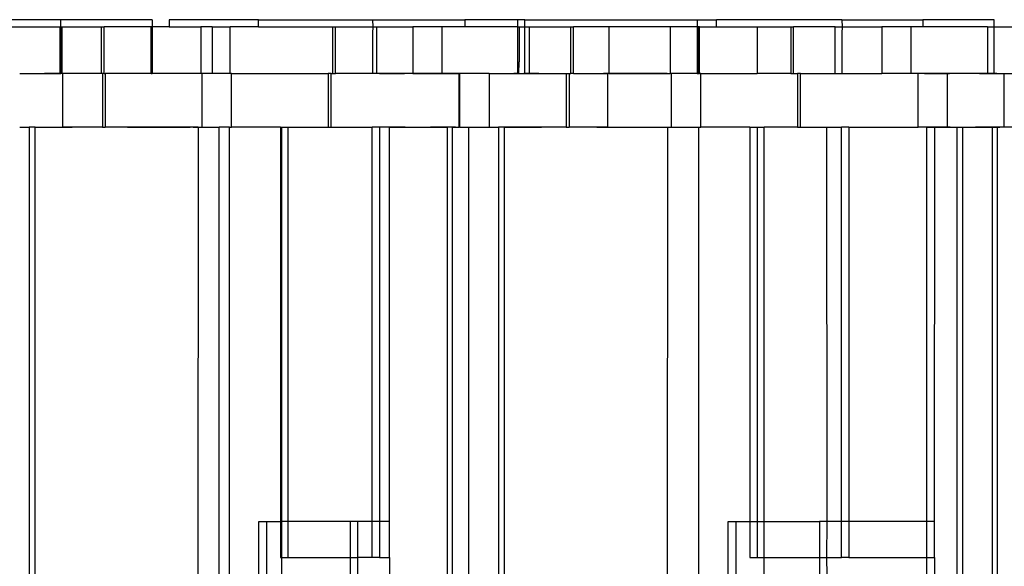
# Model space of a CAD drawing. Extents: x -69 to 69, y -32 to 32.
# Drawn here: x 40 to 42, y -12 to -11 of the extents above; entities that cross this region are included whole.
import ezdxf

# ---------------------------------------------------------------- set-up
doc = ezdxf.new("R2010")
doc.units = 0
doc.header["$MEASUREMENT"] = 0
doc.layers.get('0').update_dxf_attribs({"linetype": 'CONTINUOUS'})

msp = doc.modelspace()

# ---------------------------------------------------------------- linework, layer by layer
for p, q in [((40.2821, -10.705), (40.1382, -10.705)), ((40.2821, -10.7207), (40.2821, -10.705)), ((40.4822, -10.705), (40.2821, -10.705)), ((40.4822, -10.705), (40.4822, -10.7207)), ((40.52, -10.705), (40.52, -10.7207)), ((40.7159, -10.705), (40.52, -10.705)), ((40.7159, -10.7207), (40.7159, -10.705)), ((40.7159, -10.705), (40.9666, -10.705)), ((40.9666, -10.705), (40.9676, -10.7207)), ((40.9666, -10.705), (41.1695, -10.705)), ((41.1695, -10.705), (41.1695, -10.7207)), ((41.2862, -10.705), (41.1695, -10.705)), ((41.3016, -10.705), (41.2862, -10.705)), ((41.2862, -10.7207), (41.2862, -10.705)), ((41.3016, -10.7207), (41.3016, -10.705)), ((41.3016, -10.705), (41.6799, -10.705)), ((41.6799, -10.705), (41.7228, -10.705)), ((41.6799, -10.705), (41.6799, -10.7207)), ((41.7228, -10.7207), (41.7228, -10.705)), ((41.9979, -10.705), (41.7228, -10.705)), ((41.9979, -10.705), (41.9989, -10.7207)), ((41.9979, -10.705), (42.1764, -10.705)), ((42.1764, -10.705), (42.1764, -10.7207)), ((42.3329, -10.705), (42.1764, -10.705)), ((42.3329, -10.7207), (42.3329, -10.705)), ((40.1382, -10.7207), (40.2799, -10.7207)), ((40.2799, -10.7207), (40.2821, -10.7207)), ((40.2799, -10.7207), (40.2799, -10.8231)), ((40.2821, -10.7207), (40.2838, -10.7207)), ((40.2821, -10.8231), (40.2821, -10.7207)), ((40.2838, -10.7207), (40.2838, -10.8231)), ((40.2838, -10.7207), (40.3709, -10.7207)), ((40.3709, -10.7207), (40.3771, -10.7207)), ((40.3709, -10.8231), (40.3709, -10.7207)), ((40.3771, -10.8231), (40.3771, -10.7207)), ((40.4806, -10.7207), (40.3771, -10.7207)), ((40.4822, -10.7207), (40.4806, -10.7207)), ((40.4806, -10.8231), (40.4806, -10.7207)), ((40.52, -10.7207), (40.4822, -10.7207)), ((40.4822, -10.7207), (40.4822, -10.8231)), ((40.52, -10.7207), (40.5896, -10.7207)), ((40.5896, -10.7207), (40.5896, -10.8231)), ((40.6141, -10.7207), (40.5896, -10.7207)), ((40.6141, -10.7207), (40.6141, -10.8231)), ((40.6141, -10.7207), (40.6537, -10.7207)), ((40.6537, -10.8231), (40.6537, -10.7207)), ((40.7159, -10.7207), (40.6537, -10.7207)), ((40.7159, -10.7207), (40.8789, -10.7207)), ((40.8789, -10.7207), (40.8789, -10.8231)), ((40.8789, -10.7207), (40.8851, -10.7207)), ((40.8851, -10.8231), (40.8851, -10.7207)), ((40.8851, -10.7207), (40.9676, -10.7207)), ((40.9676, -10.7207), (40.9666, -10.7345)), ((40.9676, -10.7207), (40.9762, -10.7207)), ((40.9762, -10.7207), (41.055, -10.7207)), ((40.9762, -10.8231), (40.9762, -10.7207)), ((41.1191, -10.7207), (41.055, -10.7207)), ((41.055, -10.7207), (41.055, -10.8231)), ((41.1191, -10.7207), (41.1191, -10.8231)), ((41.1695, -10.7207), (41.1191, -10.7207)), ((41.2862, -10.7207), (41.1695, -10.7207)), ((41.2862, -10.7207), (41.2893, -10.7207)), ((41.2862, -10.8231), (41.2862, -10.7207)), ((41.2893, -10.7207), (41.3016, -10.7207)), ((41.2893, -10.7207), (41.2893, -10.7975)), ((41.3016, -10.7207), (41.3112, -10.7207)), ((41.3016, -10.8231), (41.3016, -10.7207)), ((41.3112, -10.7207), (41.4022, -10.7207)), ((41.3112, -10.7207), (41.3112, -10.8231)), ((41.4022, -10.7207), (41.4084, -10.7207)), ((41.4022, -10.8231), (41.4022, -10.7207)), ((41.4084, -10.8231), (41.4084, -10.7207)), ((41.4861, -10.7207), (41.4084, -10.7207)), ((41.4861, -10.7207), (41.4861, -10.8231)), ((41.621, -10.7207), (41.4861, -10.7207)), ((41.621, -10.7207), (41.621, -10.8231)), ((41.6799, -10.7207), (41.621, -10.7207)), ((41.683, -10.7207), (41.6799, -10.7207)), ((41.6799, -10.7207), (41.6799, -10.8231)), ((41.685, -10.7207), (41.683, -10.7207)), ((41.683, -10.8231), (41.683, -10.7207)), ((41.685, -10.8231), (41.685, -10.7207)), ((41.685, -10.7207), (41.7228, -10.7207)), ((41.7228, -10.7207), (41.8118, -10.7207)), ((41.8118, -10.7207), (41.8118, -10.8231)), ((41.8118, -10.7207), (41.8859, -10.7207)), ((41.8859, -10.7207), (41.8921, -10.7207)), ((41.8859, -10.7207), (41.8859, -10.8231)), ((41.8921, -10.8231), (41.8921, -10.7207)), ((41.9831, -10.7207), (41.8921, -10.7207)), ((41.9831, -10.8231), (41.9831, -10.7207)), ((41.9831, -10.7207), (41.9989, -10.7207)), ((41.9989, -10.7207), (41.9979, -10.7345)), ((41.9989, -10.7207), (42.0863, -10.7207)), ((42.1498, -10.7207), (42.0863, -10.7207)), ((42.0863, -10.7207), (42.0863, -10.8231)), ((42.1498, -10.7207), (42.1498, -10.8231)), ((42.1764, -10.7207), (42.1498, -10.7207)), ((42.3181, -10.7207), (42.1764, -10.7207)), ((42.3181, -10.7207), (42.3329, -10.7207)), ((42.3181, -10.7207), (42.3181, -10.8231)), ((42.3329, -10.7207), (42.4092, -10.7207)), ((42.3329, -10.8231), (42.3329, -10.7207)), ((40.9666, -10.7345), (40.9666, -10.8231)), ((41.9979, -10.7345), (41.9979, -10.8231)), ((41.2883, -10.8231), (41.2893, -10.7975)), ((40.1914, -10.8231), (40.2799, -10.8231)), ((40.257, -10.8231), (40.2461, -10.8231)), ((40.2679, -10.8231), (40.257, -10.8231)), ((40.2789, -10.8231), (40.2679, -10.8231)), ((40.2898, -10.8231), (40.2789, -10.8231)), ((40.2799, -10.8231), (40.2821, -10.8231)), ((40.2838, -10.8231), (40.2821, -10.8231)), ((40.2853, -10.8231), (40.2838, -10.8231)), ((40.2853, -10.8231), (40.2853, -10.9412)), ((40.3709, -10.8231), (40.2853, -10.8231)), ((40.3007, -10.8231), (40.2898, -10.8231)), ((40.3731, -10.8231), (40.3709, -10.8231)), ((40.3731, -10.8231), (40.3731, -10.9412)), ((40.3771, -10.8231), (40.3731, -10.8231)), ((40.3771, -10.8231), (40.3793, -10.8231)), ((40.3793, -10.8231), (40.3793, -10.9412)), ((40.4806, -10.8231), (40.3793, -10.8231)), ((40.4428, -10.8231), (40.4319, -10.8231)), ((40.4537, -10.8231), (40.4428, -10.8231)), ((40.4647, -10.8231), (40.4537, -10.8231)), ((40.4756, -10.8231), (40.4647, -10.8231)), ((40.4865, -10.8231), (40.4756, -10.8231)), ((40.4806, -10.8231), (40.4822, -10.8231)), ((40.5896, -10.8231), (40.4822, -10.8231)), ((40.4974, -10.8231), (40.4865, -10.8231)), ((40.5084, -10.8231), (40.4974, -10.8231)), ((40.5193, -10.8231), (40.5084, -10.8231)), ((40.5302, -10.8231), (40.5193, -10.8231)), ((40.5412, -10.8231), (40.5302, -10.8231)), ((40.5428, -10.8231), (40.5412, -10.8231)), ((40.5444, -10.8231), (40.5428, -10.8231)), ((40.546, -10.8231), (40.5444, -10.8231)), ((40.5476, -10.8231), (40.546, -10.8231)), ((40.5492, -10.8231), (40.5476, -10.8231)), ((40.5508, -10.8231), (40.5492, -10.8231)), ((40.5524, -10.8231), (40.5508, -10.8231)), ((40.5541, -10.8231), (40.5524, -10.8231)), ((40.5557, -10.8231), (40.5541, -10.8231)), ((40.5573, -10.8231), (40.5557, -10.8231)), ((40.5589, -10.8231), (40.5573, -10.8231)), ((40.5605, -10.8231), (40.5589, -10.8231)), ((40.5621, -10.8231), (40.5605, -10.8231)), ((40.5637, -10.8231), (40.5621, -10.8231)), ((40.5653, -10.8231), (40.5637, -10.8231)), ((40.5669, -10.8231), (40.5653, -10.8231)), ((40.5734, -10.8231), (40.5718, -10.8231)), ((40.575, -10.8231), (40.5734, -10.8231)), ((40.5766, -10.8231), (40.575, -10.8231)), ((40.5782, -10.8231), (40.5766, -10.8231)), ((40.5798, -10.8231), (40.5782, -10.8231)), ((40.5815, -10.8231), (40.5798, -10.8231)), ((40.5831, -10.8231), (40.5815, -10.8231)), ((40.5927, -10.8231), (40.5896, -10.8231)), ((40.5927, -10.9412), (40.5927, -10.8231)), ((40.6141, -10.8231), (40.5927, -10.8231)), ((40.6537, -10.8231), (40.6141, -10.8231)), ((40.6568, -10.8231), (40.6537, -10.8231)), ((40.6568, -10.9412), (40.6568, -10.8231)), ((40.6568, -10.8231), (40.8694, -10.8231)), ((40.8694, -10.8231), (40.8694, -10.9412)), ((40.8756, -10.8231), (40.8694, -10.8231)), ((40.8756, -10.9412), (40.8756, -10.8231)), ((40.8756, -10.8231), (40.8789, -10.8231)), ((40.8789, -10.8231), (40.8851, -10.8231)), ((40.9666, -10.8231), (40.8851, -10.8231)), ((40.9762, -10.8231), (40.9666, -10.8231)), ((41.055, -10.8231), (40.9762, -10.8231)), ((40.9822, -10.8231), (40.9877, -10.8231)), ((40.9877, -10.8231), (40.9822, -10.8231)), ((40.9931, -10.8231), (40.9877, -10.8231)), ((40.9877, -10.8231), (40.9931, -10.8231)), ((40.9931, -10.8231), (40.9986, -10.8231)), ((40.9986, -10.8231), (40.9931, -10.8231)), ((41.0041, -10.8231), (40.9986, -10.8231)), ((40.9986, -10.8231), (41.0041, -10.8231)), ((41.0041, -10.8231), (41.0096, -10.8231)), ((41.0096, -10.8231), (41.0041, -10.8231)), ((41.0096, -10.8231), (41.015, -10.8231)), ((41.015, -10.8231), (41.0096, -10.8231)), ((41.015, -10.8231), (41.0205, -10.8231)), ((41.0205, -10.8231), (41.015, -10.8231)), ((41.0205, -10.8231), (41.026, -10.8231)), ((41.026, -10.8231), (41.0205, -10.8231)), ((41.026, -10.8231), (41.0315, -10.8231)), ((41.0315, -10.8231), (41.026, -10.8231)), ((41.0315, -10.8231), (41.0369, -10.8231)), ((41.0369, -10.8231), (41.0315, -10.8231)), ((41.0424, -10.8231), (41.0369, -10.8231)), ((41.0479, -10.8231), (41.0424, -10.8231)), ((41.0534, -10.8231), (41.0479, -10.8231)), ((41.0588, -10.8231), (41.0534, -10.8231)), ((41.055, -10.8231), (41.1191, -10.8231)), ((41.0643, -10.8231), (41.0588, -10.8231)), ((41.0698, -10.8231), (41.0643, -10.8231)), ((41.0753, -10.8231), (41.0698, -10.8231)), ((41.0807, -10.8231), (41.0753, -10.8231)), ((41.0862, -10.8231), (41.0807, -10.8231)), ((41.0917, -10.8231), (41.0862, -10.8231)), ((41.0972, -10.8231), (41.0917, -10.8231)), ((41.1026, -10.8231), (41.0972, -10.8231)), ((41.1026, -10.8231), (41.1081, -10.8231)), ((41.1081, -10.8231), (41.1026, -10.8231)), ((41.1081, -10.8231), (41.1136, -10.8231)), ((41.1136, -10.8231), (41.1081, -10.8231)), ((41.1136, -10.8231), (41.1191, -10.8231)), ((41.1191, -10.8231), (41.1136, -10.8231)), ((41.1574, -10.8231), (41.1191, -10.8231)), ((41.1191, -10.8231), (41.1245, -10.8231)), ((41.1245, -10.8231), (41.1191, -10.8231)), ((41.1245, -10.8231), (41.13, -10.8231)), ((41.13, -10.8231), (41.1355, -10.8231)), ((41.1355, -10.8231), (41.141, -10.8231)), ((41.141, -10.8231), (41.1464, -10.8231)), ((41.1464, -10.8231), (41.1519, -10.8231)), ((41.1519, -10.8231), (41.1574, -10.8231)), ((41.1574, -10.9412), (41.1574, -10.8231)), ((41.1587, -10.8231), (41.1574, -10.8231)), ((41.1587, -10.9412), (41.1587, -10.8231)), ((41.2228, -10.8231), (41.1587, -10.8231)), ((41.2228, -10.8231), (41.2228, -10.9412)), ((41.2228, -10.8231), (41.2862, -10.8231)), ((41.2883, -10.8231), (41.2774, -10.8231)), ((41.2862, -10.8231), (41.2883, -10.8231)), ((41.2883, -10.8231), (41.3016, -10.8231)), ((41.3102, -10.8231), (41.2993, -10.8231)), ((41.3016, -10.8231), (41.3112, -10.8231)), ((41.3211, -10.8231), (41.3102, -10.8231)), ((41.3112, -10.8231), (41.3926, -10.8231)), ((41.332, -10.8231), (41.3211, -10.8231)), ((41.3926, -10.8231), (41.3926, -10.9412)), ((41.3926, -10.8231), (41.3988, -10.8231)), ((41.3988, -10.8231), (41.3989, -10.9412)), ((41.3988, -10.8231), (41.4022, -10.8231)), ((41.4084, -10.8231), (41.4022, -10.8231)), ((41.4084, -10.8231), (41.4831, -10.8231)), ((41.485, -10.8231), (41.4741, -10.8231)), ((41.4861, -10.8231), (41.4831, -10.8231)), ((41.4831, -10.8231), (41.4831, -10.9412)), ((41.496, -10.8231), (41.485, -10.8231)), ((41.4861, -10.8231), (41.621, -10.8231)), ((41.5069, -10.8231), (41.496, -10.8231)), ((41.5178, -10.8231), (41.5069, -10.8231)), ((41.5288, -10.8231), (41.5178, -10.8231)), ((41.5397, -10.8231), (41.5288, -10.8231)), ((41.5506, -10.8231), (41.5397, -10.8231)), ((41.5615, -10.8231), (41.5506, -10.8231)), ((41.5725, -10.8231), (41.5615, -10.8231)), ((41.5741, -10.8231), (41.5725, -10.8231)), ((41.5757, -10.8231), (41.5741, -10.8231)), ((41.5773, -10.8231), (41.5757, -10.8231)), ((41.5789, -10.8231), (41.5773, -10.8231)), ((41.5805, -10.8231), (41.5789, -10.8231)), ((41.5821, -10.8231), (41.5805, -10.8231)), ((41.5838, -10.8231), (41.5821, -10.8231)), ((41.5854, -10.8231), (41.5838, -10.8231)), ((41.587, -10.8231), (41.5854, -10.8231)), ((41.5886, -10.8231), (41.587, -10.8231)), ((41.5902, -10.8231), (41.5886, -10.8231)), ((41.5918, -10.8231), (41.5902, -10.8231)), ((41.5934, -10.8231), (41.5918, -10.8231)), ((41.595, -10.8231), (41.5934, -10.8231)), ((41.5967, -10.8231), (41.595, -10.8231)), ((41.5983, -10.8231), (41.5967, -10.8231)), ((41.5999, -10.8231), (41.5983, -10.8231)), ((41.6015, -10.8231), (41.5999, -10.8231)), ((41.6031, -10.8231), (41.6015, -10.8231)), ((41.6047, -10.8231), (41.6031, -10.8231)), ((41.6063, -10.8231), (41.6047, -10.8231)), ((41.6079, -10.8231), (41.6063, -10.8231)), ((41.6095, -10.8231), (41.6079, -10.8231)), ((41.6112, -10.8231), (41.6095, -10.8231)), ((41.6128, -10.8231), (41.6112, -10.8231)), ((41.6144, -10.8231), (41.6128, -10.8231)), ((41.6241, -10.8231), (41.621, -10.8231)), ((41.6241, -10.9412), (41.6241, -10.8231)), ((41.6799, -10.8231), (41.6241, -10.8231)), ((41.6799, -10.8231), (41.683, -10.8231)), ((41.683, -10.8231), (41.685, -10.8231)), ((41.6881, -10.8231), (41.685, -10.8231)), ((41.6881, -10.9412), (41.6881, -10.8231)), ((41.6881, -10.8231), (41.8118, -10.8231)), ((41.8859, -10.8231), (41.8118, -10.8231)), ((41.8859, -10.8231), (41.8921, -10.8231)), ((41.8921, -10.8231), (41.9007, -10.8231)), ((41.9007, -10.8231), (41.9007, -10.9412)), ((41.9069, -10.8231), (41.9007, -10.8231)), ((41.9069, -10.9412), (41.9069, -10.8231)), ((41.9069, -10.8231), (41.9831, -10.8231)), ((41.9831, -10.8231), (41.9979, -10.8231)), ((41.9979, -10.8231), (42.0863, -10.8231)), ((42.1498, -10.8231), (42.0863, -10.8231)), ((42.1656, -10.8231), (42.1498, -10.8231)), ((42.1656, -10.9412), (42.1656, -10.8231)), ((42.2297, -10.8231), (42.1656, -10.8231)), ((42.1799, -10.8231), (42.1854, -10.8231)), ((42.1854, -10.8231), (42.1799, -10.8231)), ((42.1909, -10.8231), (42.1854, -10.8231)), ((42.1854, -10.8231), (42.1909, -10.8231)), ((42.1909, -10.8231), (42.1963, -10.8231)), ((42.1963, -10.8231), (42.1909, -10.8231)), ((42.2018, -10.8231), (42.1963, -10.8231)), ((42.1963, -10.8231), (42.2018, -10.8231)), ((42.2018, -10.8231), (42.2073, -10.8231)), ((42.2073, -10.8231), (42.2018, -10.8231)), ((42.2073, -10.8231), (42.2128, -10.8231)), ((42.2128, -10.8231), (42.2073, -10.8231)), ((42.2128, -10.8231), (42.2182, -10.8231)), ((42.2182, -10.8231), (42.2128, -10.8231)), ((42.2182, -10.8231), (42.2237, -10.8231)), ((42.2237, -10.8231), (42.2182, -10.8231)), ((42.2237, -10.8231), (42.2292, -10.8231)), ((42.2292, -10.8231), (42.2237, -10.8231)), ((42.2292, -10.8231), (42.2347, -10.8231)), ((42.2347, -10.8231), (42.2292, -10.8231)), ((42.2297, -10.8231), (42.2297, -10.9412)), ((42.3181, -10.8231), (42.2297, -10.8231)), ((42.2401, -10.8231), (42.2347, -10.8231)), ((42.2456, -10.8231), (42.2401, -10.8231)), ((42.2511, -10.8231), (42.2456, -10.8231)), ((42.2566, -10.8231), (42.2511, -10.8231)), ((42.262, -10.8231), (42.2566, -10.8231)), ((42.2675, -10.8231), (42.262, -10.8231)), ((42.273, -10.8231), (42.2675, -10.8231)), ((42.2785, -10.8231), (42.273, -10.8231)), ((42.2894, -10.8231), (42.2839, -10.8231)), ((42.2953, -10.8231), (42.2844, -10.8231)), ((42.2949, -10.8231), (42.2894, -10.8231)), ((42.3004, -10.8231), (42.2949, -10.8231)), ((42.3062, -10.8231), (42.2953, -10.8231)), ((42.3004, -10.8231), (42.3058, -10.8231)), ((42.3058, -10.8231), (42.3004, -10.8231)), ((42.3058, -10.8231), (42.3113, -10.8231)), ((42.3113, -10.8231), (42.3058, -10.8231)), ((42.3171, -10.8231), (42.3062, -10.8231)), ((42.3113, -10.8231), (42.3168, -10.8231)), ((42.3168, -10.8231), (42.3113, -10.8231)), ((42.3168, -10.8231), (42.3223, -10.8231)), ((42.3223, -10.8231), (42.3168, -10.8231)), ((42.3281, -10.8231), (42.3171, -10.8231)), ((42.3329, -10.8231), (42.3181, -10.8231)), ((42.3223, -10.8231), (42.3277, -10.8231)), ((42.3277, -10.8231), (42.3332, -10.8231)), ((42.339, -10.8231), (42.3281, -10.8231)), ((42.3329, -10.8231), (42.3551, -10.8231)), ((42.3332, -10.8231), (42.3387, -10.8231)), ((42.3387, -10.8231), (42.3442, -10.8231)), ((42.3442, -10.8231), (42.3496, -10.8231)), ((42.3496, -10.8231), (42.3551, -10.8231)), ((42.3551, -10.9412), (42.3551, -10.8231)), ((42.3551, -10.8231), (42.4092, -10.8231)), ((40.1914, -10.9412), (40.2123, -10.9412)), ((40.2019, -10.9412), (40.2123, -10.9412)), ((40.2257, -10.9412), (40.2123, -10.9412)), ((40.2123, -10.9412), (40.2123, -12.2598)), ((40.2257, -12.2598), (40.2257, -10.9412)), ((40.2257, -10.9412), (40.2853, -10.9412)), ((40.2257, -10.9412), (40.2358, -10.9412)), ((40.2358, -10.9412), (40.246, -10.9412)), ((40.246, -10.9412), (40.2561, -10.9412)), ((40.2561, -10.9412), (40.2663, -10.9412)), ((40.2663, -10.9412), (40.2764, -10.9412)), ((40.2764, -10.9412), (40.2865, -10.9412)), ((40.3731, -10.9412), (40.2853, -10.9412)), ((40.2865, -10.9412), (40.2967, -10.9412)), ((40.2967, -10.9412), (40.3068, -10.9412)), ((40.3731, -10.9412), (40.3793, -10.9412)), ((40.5834, -10.9412), (40.3793, -10.9412)), ((40.4284, -10.9412), (40.4386, -10.9412)), ((40.4386, -10.9412), (40.4487, -10.9412)), ((40.4487, -10.9412), (40.4588, -10.9412)), ((40.4588, -10.9412), (40.469, -10.9412)), ((40.469, -10.9412), (40.4791, -10.9412)), ((40.4791, -10.9412), (40.4893, -10.9412)), ((40.4893, -10.9412), (40.4994, -10.9412)), ((40.4994, -10.9412), (40.5095, -10.9412)), ((40.5095, -10.9412), (40.5197, -10.9412)), ((40.5197, -10.9412), (40.5298, -10.9412)), ((40.5298, -10.9412), (40.5399, -10.9412)), ((40.5399, -10.9412), (40.5501, -10.9412)), ((40.5501, -10.9412), (40.5514, -10.9412)), ((40.5514, -10.9412), (40.5527, -10.9412)), ((40.5527, -10.9412), (40.5541, -10.9412)), ((40.5541, -10.9412), (40.5554, -10.9412)), ((40.5554, -10.9412), (40.5567, -10.9412)), ((40.5567, -10.9412), (40.5581, -10.9412)), ((40.5581, -10.9412), (40.5594, -10.9412)), ((40.5594, -10.9412), (40.5607, -10.9412)), ((40.5607, -10.9412), (40.5621, -10.9412)), ((40.5621, -10.9412), (40.5634, -10.9412)), ((40.5634, -10.9412), (40.5647, -10.9412)), ((40.5647, -10.9412), (40.5661, -10.9412)), ((40.5727, -10.9412), (40.5741, -10.9412)), ((40.5741, -10.9412), (40.5754, -10.9412)), ((40.5754, -10.9412), (40.5767, -10.9412)), ((40.5781, -10.9412), (40.5794, -10.9412)), ((40.5794, -10.9412), (40.5807, -10.9412)), ((40.5807, -10.9412), (40.5821, -10.9412)), ((40.5821, -10.9412), (40.5834, -10.9412)), ((40.5834, -10.9412), (40.5828, -12.2598)), ((40.5834, -10.9412), (40.5927, -10.9412)), ((40.5927, -10.9412), (40.6298, -10.9412)), ((40.6528, -10.9412), (40.6298, -10.9412)), ((40.6298, -12.2598), (40.6298, -10.9412)), ((40.6528, -10.9412), (40.6568, -10.9412)), ((40.6528, -12.2598), (40.6528, -10.9412)), ((40.7647, -10.9412), (40.6568, -10.9412)), ((40.7647, -10.9412), (40.7676, -10.9412)), ((40.7647, -10.9412), (40.7647, -11.8073)), ((40.7676, -10.9412), (40.7813, -10.9412)), ((40.7676, -11.8073), (40.7676, -10.9412)), ((40.7813, -10.9412), (40.8694, -10.9412)), ((40.7813, -11.8073), (40.7813, -10.9412)), ((40.8694, -10.9412), (40.8756, -10.9412)), ((40.8756, -10.9412), (40.9657, -10.9412)), ((40.9823, -10.9412), (40.9657, -10.9412)), ((40.9657, -11.8073), (40.9657, -10.9412)), ((40.9823, -10.9412), (40.9823, -11.8073)), ((41.0043, -10.9412), (40.9823, -10.9412)), ((40.9872, -10.9412), (40.9825, -10.9412)), ((40.9918, -10.9412), (40.9872, -10.9412)), ((40.9965, -10.9412), (40.9918, -10.9412)), ((41.0011, -10.9412), (40.9965, -10.9412)), ((41.0058, -10.9412), (41.0011, -10.9412)), ((41.0038, -11.8073), (41.0043, -10.9412)), ((41.0043, -10.9412), (41.1317, -10.9412)), ((41.0105, -10.9412), (41.0058, -10.9412)), ((41.0151, -10.9412), (41.0105, -10.9412)), ((41.0198, -10.9412), (41.0151, -10.9412)), ((41.0245, -10.9412), (41.0198, -10.9412)), ((41.0291, -10.9412), (41.0245, -10.9412)), ((41.0338, -10.9412), (41.0291, -10.9412)), ((41.0385, -10.9412), (41.0338, -10.9412)), ((41.0754, -10.9412), (41.0809, -10.9412)), ((41.0809, -10.9412), (41.0863, -10.9412)), ((41.0863, -10.9412), (41.0918, -10.9412)), ((41.0918, -10.9412), (41.0973, -10.9412)), ((41.0991, -10.9412), (41.0944, -10.9412)), ((41.1037, -10.9412), (41.0991, -10.9412)), ((41.1084, -10.9412), (41.1037, -10.9412)), ((41.1131, -10.9412), (41.1084, -10.9412)), ((41.1177, -10.9412), (41.1131, -10.9412)), ((41.1224, -10.9412), (41.1177, -10.9412)), ((41.1271, -10.9412), (41.1224, -10.9412)), ((41.1317, -10.9412), (41.1271, -10.9412)), ((41.1317, -12.9097), (41.1317, -10.9412)), ((41.1416, -10.9412), (41.1317, -10.9412)), ((41.1416, -10.9412), (41.1416, -12.9097)), ((41.1416, -10.9412), (41.1574, -10.9412)), ((41.1494, -10.9412), (41.1416, -10.9412)), ((41.1587, -10.9412), (41.1574, -10.9412)), ((41.1587, -10.9412), (41.1783, -10.9412)), ((41.1783, -12.9097), (41.1783, -10.9412)), ((41.1783, -10.9412), (41.2228, -10.9412)), ((41.2228, -10.9412), (41.2436, -10.9412)), ((41.2332, -10.9412), (41.2436, -10.9412)), ((41.2436, -10.9412), (41.2436, -12.9097)), ((41.257, -10.9412), (41.2436, -10.9412)), ((41.257, -12.9097), (41.257, -10.9412)), ((41.3926, -10.9412), (41.257, -10.9412)), ((41.257, -10.9412), (41.2672, -10.9412)), ((41.2672, -10.9412), (41.2773, -10.9412)), ((41.2773, -10.9412), (41.2874, -10.9412)), ((41.2874, -10.9412), (41.2976, -10.9412)), ((41.2976, -10.9412), (41.3077, -10.9412)), ((41.3077, -10.9412), (41.3178, -10.9412)), ((41.3178, -10.9412), (41.328, -10.9412)), ((41.328, -10.9412), (41.3381, -10.9412)), ((41.3926, -10.9412), (41.3989, -10.9412)), ((41.4831, -10.9412), (41.3989, -10.9412)), ((41.4598, -10.9412), (41.4699, -10.9412)), ((41.4699, -10.9412), (41.48, -10.9412)), ((41.48, -10.9412), (41.4902, -10.9412)), ((41.4831, -10.9412), (41.6147, -10.9412)), ((41.4902, -10.9412), (41.5003, -10.9412)), ((41.5003, -10.9412), (41.5104, -10.9412)), ((41.5104, -10.9412), (41.5206, -10.9412)), ((41.5206, -10.9412), (41.5307, -10.9412)), ((41.5307, -10.9412), (41.5408, -10.9412)), ((41.5408, -10.9412), (41.551, -10.9412)), ((41.551, -10.9412), (41.5611, -10.9412)), ((41.5611, -10.9412), (41.5713, -10.9412)), ((41.5713, -10.9412), (41.5814, -10.9412)), ((41.5814, -10.9412), (41.5827, -10.9412)), ((41.5827, -10.9412), (41.5841, -10.9412)), ((41.5841, -10.9412), (41.5854, -10.9412)), ((41.5854, -10.9412), (41.5867, -10.9412)), ((41.5867, -10.9412), (41.5881, -10.9412)), ((41.5881, -10.9412), (41.5894, -10.9412)), ((41.5921, -10.9412), (41.5934, -10.9412)), ((41.5934, -10.9412), (41.5947, -10.9412)), ((41.5947, -10.9412), (41.5961, -10.9412)), ((41.5961, -10.9412), (41.5974, -10.9412)), ((41.5974, -10.9412), (41.5987, -10.9412)), ((41.5987, -10.9412), (41.6001, -10.9412)), ((41.6001, -10.9412), (41.6014, -10.9412)), ((41.6041, -10.9412), (41.6054, -10.9412)), ((41.6054, -10.9412), (41.6067, -10.9412)), ((41.6067, -10.9412), (41.6081, -10.9412)), ((41.6081, -10.9412), (41.6094, -10.9412)), ((41.6094, -10.9412), (41.6107, -10.9412)), ((41.6107, -10.9412), (41.6121, -10.9412)), ((41.6121, -10.9412), (41.6134, -10.9412)), ((41.6134, -10.9412), (41.6147, -10.9412)), ((41.6147, -10.9412), (41.6138, -12.9097)), ((41.6147, -10.9412), (41.6241, -10.9412)), ((41.6241, -10.9412), (41.6841, -10.9412)), ((41.6841, -12.9097), (41.6841, -10.9412)), ((41.6841, -10.9412), (41.6881, -10.9412)), ((41.796, -10.9412), (41.6881, -10.9412)), ((41.796, -10.9412), (41.8126, -10.9412)), ((41.796, -10.9412), (41.796, -11.8073)), ((41.8126, -10.9412), (41.8276, -10.9412)), ((41.8126, -11.8073), (41.8126, -10.9412)), ((41.9007, -10.9412), (41.8276, -10.9412)), ((41.8276, -11.8073), (41.8276, -10.9412)), ((41.9007, -10.9412), (41.9069, -10.9412)), ((41.9069, -10.9412), (41.9653, -10.9412)), ((41.9653, -10.9412), (41.997, -10.9412)), ((41.9658, -11.8073), (41.9653, -10.9412)), ((42.0136, -10.9412), (41.997, -10.9412)), ((41.997, -11.8073), (41.997, -10.9412)), ((42.0136, -10.9412), (42.0136, -11.8073)), ((42.0136, -10.9412), (42.1656, -10.9412)), ((42.1852, -10.9412), (42.1656, -10.9412)), ((42.1849, -10.9412), (42.1802, -10.9412)), ((42.1895, -10.9412), (42.1849, -10.9412)), ((42.1852, -11.8073), (42.1852, -10.9412)), ((42.1852, -10.9412), (42.2021, -10.9412)), ((42.1942, -10.9412), (42.1895, -10.9412)), ((42.1989, -10.9412), (42.1942, -10.9412)), ((42.2035, -10.9412), (42.1989, -10.9412)), ((42.2016, -11.8073), (42.2021, -10.9412)), ((42.2021, -10.9412), (42.2297, -10.9412)), ((42.2082, -10.9412), (42.2035, -10.9412)), ((42.2129, -10.9412), (42.2082, -10.9412)), ((42.2175, -10.9412), (42.2129, -10.9412)), ((42.2222, -10.9412), (42.2175, -10.9412)), ((42.2269, -10.9412), (42.2222, -10.9412)), ((42.2315, -10.9412), (42.2269, -10.9412)), ((42.2297, -10.9412), (42.2505, -10.9412)), ((42.2362, -10.9412), (42.2315, -10.9412)), ((42.2401, -10.9412), (42.2505, -10.9412)), ((42.2505, -10.9412), (42.2505, -12.9097)), ((42.2505, -10.9412), (42.264, -10.9412)), ((42.264, -12.9097), (42.264, -10.9412)), ((42.264, -10.9412), (42.3295, -10.9412)), ((42.264, -10.9412), (42.2741, -10.9412)), ((42.2731, -10.9412), (42.2786, -10.9412)), ((42.2741, -10.9412), (42.2843, -10.9412)), ((42.2786, -10.9412), (42.2841, -10.9412)), ((42.2841, -10.9412), (42.2895, -10.9412)), ((42.2843, -10.9412), (42.2944, -10.9412)), ((42.2895, -10.9412), (42.295, -10.9412)), ((42.2968, -10.9412), (42.2921, -10.9412)), ((42.2944, -10.9412), (42.3045, -10.9412)), ((42.3015, -10.9412), (42.2968, -10.9412)), ((42.3061, -10.9412), (42.3015, -10.9412)), ((42.3045, -10.9412), (42.3147, -10.9412)), ((42.3108, -10.9412), (42.3061, -10.9412)), ((42.3155, -10.9412), (42.3108, -10.9412)), ((42.3147, -10.9412), (42.3248, -10.9412)), ((42.3201, -10.9412), (42.3155, -10.9412)), ((42.3248, -10.9412), (42.3201, -10.9412)), ((42.3248, -10.9412), (42.3349, -10.9412)), ((42.3295, -10.9412), (42.3248, -10.9412)), ((42.3295, -12.9097), (42.3295, -10.9412)), ((42.3394, -10.9412), (42.3295, -10.9412)), ((42.3349, -10.9412), (42.3451, -10.9412)), ((42.3394, -10.9412), (42.3394, -12.9097)), ((42.3551, -10.9412), (42.3394, -10.9412)), ((42.3472, -10.9412), (42.3394, -10.9412)), ((42.424, -10.9412), (42.3551, -10.9412)), ((40.717, -11.9339), (40.717, -11.8073)), ((40.717, -11.8073), (40.7335, -11.8073)), ((40.7335, -11.8073), (40.7335, -11.9254)), ((40.7335, -11.8073), (40.7647, -11.8073)), ((40.7647, -11.8073), (40.7647, -11.8861)), ((40.7647, -11.8073), (40.7676, -11.8073)), ((40.7676, -11.8861), (40.7676, -11.8073)), ((40.7813, -11.8073), (40.7676, -11.8073)), ((40.7813, -11.8861), (40.7813, -11.8073)), ((40.918, -11.8073), (40.7813, -11.8073)), ((40.9345, -11.8073), (40.918, -11.8073)), ((40.918, -11.8073), (40.918, -11.8861)), ((40.9345, -11.8861), (40.9345, -11.8073)), ((40.9657, -11.8073), (40.9345, -11.8073)), ((40.9657, -11.8861), (40.9657, -11.8073)), ((40.9823, -11.8073), (40.9657, -11.8073)), ((40.9823, -11.8073), (40.9823, -11.8861)), ((41.0038, -11.8073), (40.9823, -11.8073)), ((41.0038, -11.8861), (41.0038, -11.8073)), ((41.7483, -11.9339), (41.7483, -11.8073)), ((41.7483, -11.8073), (41.7648, -11.8073)), ((41.7648, -11.8073), (41.7648, -11.9254)), ((41.7648, -11.8073), (41.796, -11.8073)), ((41.796, -11.8073), (41.796, -11.8861)), ((41.796, -11.8073), (41.8126, -11.8073)), ((41.8126, -11.8861), (41.8126, -11.8073)), ((41.8126, -11.8073), (41.8276, -11.8073)), ((41.8276, -11.8073), (41.9493, -11.8073)), ((41.8276, -11.8861), (41.8276, -11.8073)), ((41.9658, -11.8073), (41.9493, -11.8073)), ((41.9493, -11.8073), (41.9493, -11.8861)), ((41.9653, -11.8861), (41.9658, -11.8073)), ((41.997, -11.8073), (41.9658, -11.8073)), ((41.997, -11.8861), (41.997, -11.8073)), ((42.0136, -11.8073), (41.997, -11.8073)), ((42.0136, -11.8073), (42.0136, -11.8861)), ((42.1852, -11.8073), (42.0136, -11.8073)), ((42.1852, -11.8861), (42.1852, -11.8073)), ((42.2016, -11.8073), (42.1852, -11.8073)), ((42.2016, -11.8861), (42.2016, -11.8073)), ((40.7647, -11.8861), (40.7676, -11.8861)), ((40.7676, -11.8861), (40.7813, -11.8861)), ((40.7676, -11.9254), (40.7676, -11.8861)), ((40.7813, -11.8861), (40.918, -11.8861)), ((40.918, -11.8861), (40.9345, -11.8861)), ((40.918, -11.8861), (40.918, -11.9254)), ((40.9345, -11.9254), (40.9345, -11.8861)), ((40.9657, -11.8861), (40.9345, -11.8861)), ((40.9823, -11.8861), (40.9657, -11.8861)), ((40.9823, -11.8861), (41.0038, -11.8861)), ((41.0038, -11.8861), (41.0038, -11.9254)), ((41.796, -11.8861), (41.8126, -11.8861)), ((41.8126, -11.8861), (41.8276, -11.8861)), ((41.8276, -11.8861), (41.9493, -11.8861)), ((41.8276, -11.9254), (41.8276, -11.8861)), ((41.9493, -11.8861), (41.9493, -11.9254)), ((41.9493, -11.8861), (41.9653, -11.8861)), ((41.9658, -11.9254), (41.9653, -11.8861)), ((41.9653, -11.8861), (41.997, -11.8861)), ((42.0136, -11.8861), (41.997, -11.8861)), ((42.0136, -11.8861), (42.1852, -11.8861)), ((42.1852, -11.9254), (42.1852, -11.8861)), ((42.1852, -11.8861), (42.2016, -11.8861)), ((42.2016, -11.8861), (42.2016, -11.9254))]:
    msp.add_line(p, q)

doc.saveas('drawing.dxf')
